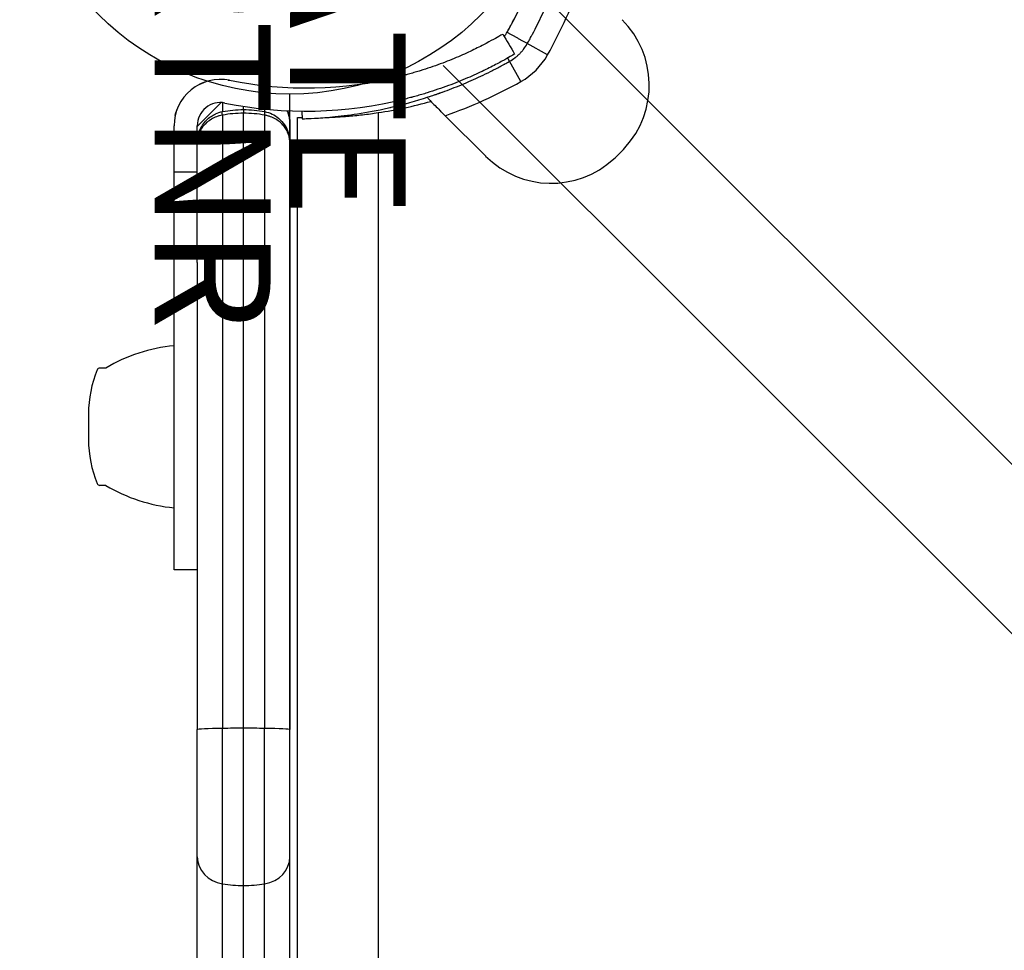
# Model space of a CAD drawing. Units: millimetres. Extents: x -2378 to 6357, y -7842 to 1941.
# Drawn here: x -34 to 93, y -146 to -25 of the extents above; entities that cross this region are included whole.
import ezdxf

# ---------------------------------------------------------------- set-up
doc = ezdxf.new("R2010")
doc.units = ezdxf.units.MM
doc.header["$LTSCALE"] = 0.2
doc.header["$MEASUREMENT"] = 0
doc.layers.add('HAGS-Plan', color=7, linetype='Continuous')
doc.styles.get("Standard").update_dxf_attribs({"font": 'g13f12d.shx', "height": 300})

# ---------------------------------------------------------------- blocks, each defined once
blk = doc.blocks.new('MPO')
at = {"layer": 'HAGS-Plan'}
blk.add_circle((0, 0), 35, dxfattribs=at)
blk = doc.blocks.new('P628554')
at = {"layer": 'HAGS-Plan'}
for p, q in [((20.49, 31.04), (322.53, 333.08)), ((31.28, 19.88), (333.5, 322.1))]:
    blk.add_line(p, q, dxfattribs=at)
blk = doc.blocks.new('P626111')
at = {"layer": 'HAGS-Plan'}
blk.add_line((0, 35), (0, 632), dxfattribs=at)

msp = doc.modelspace()

# ---------------------------------------------------------------- linework, layer by layer
at = {"layer": 'HAGS-Plan'}
for p, q in [((34.057, -29.972), (31.442, -28.502)), ((34.057, -29.972), (31.442, -28.502)), ((30.621, -33.408), (29.151, -30.792)), ((30.621, -33.408), (29.151, -30.792)), ((18.594, -35.623), (18.534, -35.437)), ((-11.315, -39.256), (-8.197, -36.138)), ((1.685, -628.835), (1.685, -38.078)), ((12.135, -37.443), (12.135, -629.629)), ((12.135, -37.443), (12.135, -629.629)), ((20.809, -37.837), (26.049, -43.077)), ((-14.315, -45.136), (-14.315, -39.136)), ((-11.315, -45.136), (-11.315, -39.136)), ((-14.315, -96.087), (-14.315, -45.136)), ((-11.315, -45.136), (-14.315, -45.136)), ((-11.315, -56.868), (-11.315, -45.136)), ((-23.15, -70.536), (-23.915, -70.536)), ((-25.398, -76.455), (-25.398, -78.129)), ((-25.398, -78.129), (-25.398, -79.816)), ((-23.15, -85.736), (-23.915, -85.736)), ((-14.315, -96.685), (-14.315, -96.087)), ((-11.315, -96.685), (-14.315, -96.685)), ((-11.315, -133.87), (-11.315, -117.346)), ((-11.315, -133.87), (-11.315, -117.346)), ((-8.042, -137.344), (-8.042, -117.172)), ((-8.042, -137.344), (-8.042, -117.172)), ((-5.315, -137.565), (-5.315, -117.161)), ((-5.315, -137.565), (-5.315, -117.161)), ((-2.587, -137.344), (-2.587, -117.172)), ((-2.587, -137.344), (-2.587, -117.172)), ((0.685, -133.87), (0.685, -117.346)), ((0.685, -133.87), (0.685, -117.346)), ((-11.315, -156.332), (-11.315, -133.87)), ((-11.315, -156.332), (-11.315, -133.87)), ((0.685, -156.332), (0.685, -133.87)), ((0.685, -156.332), (0.685, -133.87)), ((-8.042, -159.825), (-8.042, -137.344)), ((-8.042, -159.825), (-8.042, -137.344)), ((-5.315, -160.047), (-5.315, -137.565)), ((-5.315, -160.047), (-5.315, -137.565)), ((-2.587, -159.825), (-2.587, -137.344)), ((-2.587, -159.825), (-2.587, -137.344))]:
    msp.add_line(p, q, dxfattribs=at)
for centre, radius, start, end in [((-19.293, 0.015), 61.2, 330.66064, 340.75287), ((-19.293, 0.015), 61.2, 330.66064, 340.75287), ((35.241, -33.885), 12, 317.33354, 45), ((35.241, -33.885), 12, 317.33354, 45), ((26.212, -25.562), 9, 299.33936, 330.66064), ((26.212, -25.562), 9, 299.33936, 330.66064), ((-8.315, -39.136), 6, 78.56207, 180), ((2.79, 15.752), 50, 258.56207, 283.95534), ((0.634, 19.942), 61.2, 289.24713, 299.33936), ((0.634, 19.942), 61.2, 289.24713, 299.33936), ((2.79, 15.752), 53, 258.56207, 283.95534), ((-8.315, -39.136), 3, 78.56207, 180), ((3.409, 19.897), 58, 278.65341, 285.54578), ((3.409, 19.897), 58, 278.65341, 285.54578), ((26.212, -25.562), 24.28, 312.66646, 317.33354), ((26.212, -25.562), 24.28, 312.66646, 317.33354), ((34.534, -34.592), 12, 225, 312.66646), ((34.534, -34.592), 12, 225, 312.66646), ((-12.346, -88.543), 21, 95.3805, 120.96311), ((-10.398, -76.455), 15, 157.78739, 180), ((-23.915, -70.936), 0.4, 90, 157.78739), ((-10.398, -79.816), 15, 180, 202.21261), ((-23.915, -85.336), 0.4, 202.21261, 270), ((-12.346, -67.728), 21, 239.03689, 264.6195)]:
    msp.add_arc(centre, radius, start, end, dxfattribs=at)
at = {"layer": 'HAGS-Plan', "extrusion": (-1.48108e-17, -4.50253e-17, -1)}
msp.add_ellipse((-7.951, -37.796), major_axis=(-0.094, 0.491), ratio=0.1681035, start_param=-1.4778631, end_param=-0.0000035, dxfattribs=at)
msp.add_ellipse((-7.951, -37.796), major_axis=(-0.094, 0.491), ratio=0.1681035, start_param=-1.4778631, end_param=-0.0000035, dxfattribs=at)
at = {"layer": 'HAGS-Plan'}
for centre, major_axis, ratio, start_param, end_param in [((-2.678, -37.796), (0.094, 0.491), 0.1681035, -1.4778631, -0.0000032), ((-2.678, -37.796), (0.094, 0.491), 0.1681035, -1.4778631, -0.0000032), ((-7.315, -133.87), (-4, 0), 0.8832876, 0, 1.3879612), ((-7.315, -133.87), (-4, 0), 0.8832876, 0, 1.3879612), ((-3.315, -133.87), (4, 0), 0.8832876, -1.3879612, 0), ((-3.315, -133.87), (4, 0), 0.8832876, -1.3879612, 0), ((-5.315, -124.315), (15, 0), 0.8832876, -1.7536315, -1.5707963), ((-5.315, -124.315), (15, 0), 0.8832876, -1.7536315, -1.5707963), ((-5.315, -124.315), (15, 0), 0.8832876, -1.5707963, -1.3879612), ((-5.315, -124.315), (15, 0), 0.8832876, -1.5707963, -1.3879612)]:
    msp.add_ellipse(centre, major_axis=major_axis, ratio=ratio, start_param=start_param, end_param=end_param, dxfattribs=at)
at = {"layer": 'HAGS-Plan', "extrusion": (2.33758e-16, -2.86457e-27, -1)}
msp.add_ellipse((-7.315, -117.346), major_axis=(-4, 0), ratio=0.0441462, start_param=0, end_param=1.3879612, dxfattribs=at)
msp.add_ellipse((-7.315, -117.346), major_axis=(-4, 0), ratio=0.0441462, start_param=0, end_param=1.3879612, dxfattribs=at)
at = {"layer": 'HAGS-Plan', "extrusion": (2.329e-16, 9.75469e-16, -1)}
msp.add_ellipse((-5.315, -117.823), major_axis=(15, 0), ratio=0.0441462, start_param=-1.7536315, end_param=-1.5707963, dxfattribs=at)
msp.add_ellipse((-5.315, -117.823), major_axis=(15, 0), ratio=0.0441462, start_param=-1.7536315, end_param=-1.5707963, dxfattribs=at)
at = {"layer": 'HAGS-Plan', "extrusion": (2.33758e-16, 2.10033e-28, -1)}
msp.add_ellipse((-5.315, -117.823), major_axis=(15, 0), ratio=0.0441462, start_param=-1.5707963, end_param=-1.3879612, dxfattribs=at)
msp.add_ellipse((-5.315, -117.823), major_axis=(15, 0), ratio=0.0441462, start_param=-1.5707963, end_param=-1.3879612, dxfattribs=at)
at = {"layer": 'HAGS-Plan', "extrusion": (2.18344e-16, -9.14502e-16, -1)}
msp.add_ellipse((-3.315, -117.346), major_axis=(4, 0), ratio=0.0441462, start_param=-1.3879612, end_param=0, dxfattribs=at)
msp.add_ellipse((-3.315, -117.346), major_axis=(4, 0), ratio=0.0441462, start_param=-1.3879612, end_param=0, dxfattribs=at)
at = {"layer": 'HAGS-Plan'}
for points, knots in [([(28.827, -27.032), (28.942, -26.827), (29.109, -26.526), (29.291, -26.189), (29.38, -26.024), (29.417, -25.953), (29.442, -25.907), (29.454, -25.885), (29.675, -25.468), (29.878, -25.075), (30.47, -23.89), (30.842, -23.099), (31.896, -20.716), (32.501, -19.145), (33.538, -16.066), (33.961, -14.584), (34.656, -11.761), (34.921, -10.444), (35.334, -8.016), (35.477, -6.928), (35.686, -5.011), (35.75, -4.2), (35.814, -3.209), (35.83, -2.918), (35.848, -2.544), (35.853, -2.429), (35.862, -2.22), (35.866, -2.126), (35.875, -1.873), (35.879, -1.747), (35.882, -1.641), (35.883, -1.614), (35.884, -1.592), (35.884, -1.579), (35.884, -1.573), (35.885, -1.562), (35.885, -1.555), (35.885, -1.549), (35.885, -1.546), (35.885, -1.545), (35.885, -1.544), (35.885, -1.544), (35.885, -1.544), (35.885, -1.54), (35.885, -1.537), (35.885, -1.536)], [0, 0, 0, 0, 0.015625, 0.0234375, 0.0273437, 0.0292969, 0.0292969, 0.03125, 0.03125, 0.0625, 0.0625, 0.125, 0.125, 0.25, 0.25, 0.375, 0.375, 0.5, 0.5, 0.625, 0.625, 0.75, 0.75, 0.8125, 0.8125, 0.84375, 0.84375, 0.875, 0.875, 0.9375, 0.9375, 0.953125, 0.9609375, 0.9609375, 0.96875, 0.96875, 0.9765625, 0.9804687, 0.9824219, 0.9833984, 0.9838867, 0.9838867, 0.984375, 0.984375, 1, 1, 1, 1]), ([(28.827, -27.032), (28.942, -26.827), (29.109, -26.526), (29.291, -26.189), (29.38, -26.024), (29.417, -25.953), (29.442, -25.907), (29.454, -25.885), (29.675, -25.468), (29.878, -25.075), (30.47, -23.89), (30.842, -23.099), (31.896, -20.716), (32.501, -19.145), (33.538, -16.066), (33.961, -14.584), (34.656, -11.761), (34.921, -10.444), (35.334, -8.016), (35.477, -6.928), (35.686, -5.011), (35.75, -4.2), (35.814, -3.209), (35.83, -2.918), (35.848, -2.544), (35.853, -2.429), (35.862, -2.22), (35.866, -2.126), (35.875, -1.873), (35.879, -1.747), (35.882, -1.641), (35.883, -1.614), (35.884, -1.592), (35.884, -1.579), (35.884, -1.573), (35.885, -1.562), (35.885, -1.555), (35.885, -1.549), (35.885, -1.546), (35.885, -1.545), (35.885, -1.544), (35.885, -1.544), (35.885, -1.544), (35.885, -1.54), (35.885, -1.537), (35.885, -1.536)], [0, 0, 0, 0, 0.015625, 0.0234375, 0.0273437, 0.0292969, 0.0292969, 0.03125, 0.03125, 0.0625, 0.0625, 0.125, 0.125, 0.25, 0.25, 0.375, 0.375, 0.5, 0.5, 0.625, 0.625, 0.75, 0.75, 0.8125, 0.8125, 0.84375, 0.84375, 0.875, 0.875, 0.9375, 0.9375, 0.953125, 0.9609375, 0.9609375, 0.96875, 0.96875, 0.9765625, 0.9804687, 0.9824219, 0.9833984, 0.9838867, 0.9838867, 0.984375, 0.984375, 1, 1, 1, 1]), ([(31.442, -28.502), (31.564, -28.285), (31.681, -28.074), (31.849, -27.765), (31.904, -27.664), (31.985, -27.513), (32.012, -27.464), (32.065, -27.365), (32.089, -27.319), (32.336, -26.853), (32.55, -26.438), (33.175, -25.189), (33.567, -24.356), (34.678, -21.842), (35.316, -20.186), (36.409, -16.939), (36.856, -15.378), (37.588, -12.4), (37.868, -11.012), (38.302, -8.453), (38.454, -7.305), (38.674, -5.284), (38.741, -4.429), (38.809, -3.384), (38.825, -3.078), (38.851, -2.551), (38.86, -2.331), (38.873, -1.976), (38.877, -1.843), (38.881, -1.731), (38.881, -1.712), (38.882, -1.679), (38.883, -1.665), (38.883, -1.648), (38.883, -1.643), (38.884, -1.637), (38.884, -1.635), (38.884, -1.632), (38.884, -1.631), (38.884, -1.63), (38.884, -1.63), (38.884, -1.629), (38.884, -1.629), (38.884, -1.629), (38.884, -1.629), (38.884, -1.624), (38.884, -1.622), (38.884, -1.62)], [0, 0, 0, 0, 0.015625, 0.015625, 0.0234375, 0.0234375, 0.0273438, 0.0273438, 0.03125, 0.03125, 0.0625, 0.0625, 0.125, 0.125, 0.25, 0.25, 0.375, 0.375, 0.5, 0.5, 0.625, 0.625, 0.75, 0.75, 0.8125, 0.8125, 0.875, 0.875, 0.9375, 0.9375, 0.953125, 0.953125, 0.96875, 0.96875, 0.9765625, 0.9765625, 0.9804688, 0.9804688, 0.9824219, 0.9824219, 0.9833984, 0.9833984, 0.9838867, 0.9838867, 0.984375, 0.984375, 1, 1, 1, 1]), ([(31.442, -28.502), (31.564, -28.285), (31.681, -28.074), (31.849, -27.765), (31.904, -27.664), (31.985, -27.513), (32.012, -27.464), (32.065, -27.365), (32.089, -27.319), (32.336, -26.853), (32.55, -26.438), (33.175, -25.189), (33.567, -24.356), (34.678, -21.842), (35.316, -20.186), (36.409, -16.939), (36.856, -15.378), (37.588, -12.4), (37.868, -11.012), (38.302, -8.453), (38.454, -7.305), (38.674, -5.284), (38.741, -4.429), (38.809, -3.384), (38.825, -3.078), (38.851, -2.551), (38.86, -2.331), (38.873, -1.976), (38.877, -1.843), (38.881, -1.731), (38.881, -1.712), (38.882, -1.679), (38.883, -1.665), (38.883, -1.648), (38.883, -1.643), (38.884, -1.637), (38.884, -1.635), (38.884, -1.632), (38.884, -1.631), (38.884, -1.63), (38.884, -1.63), (38.884, -1.629), (38.884, -1.629), (38.884, -1.629), (38.884, -1.629), (38.884, -1.624), (38.884, -1.622), (38.884, -1.62)], [0, 0, 0, 0, 0.015625, 0.015625, 0.0234375, 0.0234375, 0.0273438, 0.0273438, 0.03125, 0.03125, 0.0625, 0.0625, 0.125, 0.125, 0.25, 0.25, 0.375, 0.375, 0.5, 0.5, 0.625, 0.625, 0.75, 0.75, 0.8125, 0.8125, 0.875, 0.875, 0.9375, 0.9375, 0.953125, 0.953125, 0.96875, 0.96875, 0.9765625, 0.9765625, 0.9804688, 0.9804688, 0.9824219, 0.9824219, 0.9833984, 0.9833984, 0.9838867, 0.9838867, 0.984375, 0.984375, 1, 1, 1, 1]), ([(28.827, -27.032), (29.223, -26.327), (29.596, -25.627), (30.125, -24.583), (30.296, -24.236), (30.628, -23.545), (30.79, -23.199), (30.946, -22.856), (30.947, -22.853), (30.949, -22.85)], [0, 0, 0, 0, 0.0023910204, 0.0023910204, 0.0035865306, 0.0035865306, 0.0047820407, 0.0047820407, 0.0047931919, 0.0047931919, 0.0047931919, 0.0047931919]), ([(28.275, -27.266), (28.275, -27.266), (28.195, -27.314), (27.873, -27.502), (27.634, -27.641), (26.996, -28), (26.603, -28.216), (25.664, -28.712), (25.126, -28.987), (23.908, -29.575), (23.24, -29.882), (21.778, -30.509), (21, -30.823), (19.343, -31.437), (18.479, -31.732), (17.362, -32.078), (17.137, -32.146), (16.685, -32.279), (16.456, -32.345), (16.115, -32.44), (16.001, -32.471), (15.829, -32.518), (15.772, -32.533), (15.686, -32.557), (15.657, -32.564), (15.613, -32.576), (15.599, -32.58), (15.57, -32.587), (15.553, -32.592), (15.348, -32.646), (15.117, -32.705), (14.849, -32.772)], [0, 0, 0, 0, 0.125, 0.125, 0.25, 0.25, 0.375, 0.375, 0.5, 0.5, 0.625, 0.625, 0.75, 0.75, 0.875, 0.875, 0.90625, 0.90625, 0.9375, 0.9375, 0.953125, 0.953125, 0.9609375, 0.9609375, 0.9648438, 0.9648438, 0.9667969, 0.9667969, 0.96875, 0.96875, 1, 1, 1, 1]), ([(28.449, -27.56), (28.457, -27.552), (28.465, -27.543), (28.495, -27.509), (28.528, -27.469), (28.565, -27.422), (28.581, -27.402), (28.592, -27.388), (28.598, -27.38), (28.666, -27.291), (28.744, -27.178), (28.827, -27.032)], [0.60408869, 0.60408869, 0.60408869, 0.60408869, 0.625, 0.625, 0.6875, 0.71875, 0.734375, 0.734375, 0.75, 0.75, 1, 1, 1, 1]), ([(28.449, -27.56), (28.457, -27.552), (28.465, -27.543), (28.495, -27.509), (28.528, -27.469), (28.565, -27.422), (28.581, -27.402), (28.592, -27.388), (28.598, -27.38), (28.666, -27.291), (28.744, -27.178), (28.827, -27.032)], [0.60408869, 0.60408869, 0.60408869, 0.60408869, 0.625, 0.625, 0.6875, 0.71875, 0.734375, 0.734375, 0.75, 0.75, 1, 1, 1, 1]), ([(29.151, -30.792), (29.42, -30.642), (29.65, -30.485), (29.871, -30.317), (29.895, -30.298), (29.942, -30.261), (29.971, -30.238), (30.052, -30.173), (30.104, -30.129), (30.259, -29.993), (30.358, -29.9), (30.55, -29.709), (30.643, -29.61), (30.778, -29.455), (30.822, -29.403), (30.887, -29.323), (30.908, -29.296), (30.94, -29.255), (30.951, -29.242), (30.967, -29.221), (30.972, -29.214), (30.982, -29.201), (30.989, -29.192), (31.12, -29.019), (31.277, -28.795), (31.442, -28.502)], [0, 0, 0, 0, 0.25, 0.25, 0.28125, 0.28125, 0.3125, 0.3125, 0.375, 0.375, 0.5, 0.5, 0.625, 0.625, 0.6875, 0.6875, 0.71875, 0.71875, 0.734375, 0.734375, 0.7421875, 0.7421875, 0.75, 0.75, 1, 1, 1, 1]), ([(29.151, -30.792), (29.42, -30.642), (29.65, -30.485), (29.871, -30.317), (29.895, -30.298), (29.942, -30.261), (29.971, -30.238), (30.052, -30.173), (30.104, -30.129), (30.259, -29.993), (30.358, -29.9), (30.55, -29.709), (30.643, -29.61), (30.778, -29.455), (30.822, -29.403), (30.887, -29.323), (30.908, -29.296), (30.94, -29.255), (30.951, -29.242), (30.967, -29.221), (30.972, -29.214), (30.982, -29.201), (30.989, -29.192), (31.12, -29.019), (31.277, -28.795), (31.442, -28.502)], [0, 0, 0, 0, 0.25, 0.25, 0.28125, 0.28125, 0.3125, 0.3125, 0.375, 0.375, 0.5, 0.5, 0.625, 0.625, 0.6875, 0.6875, 0.71875, 0.71875, 0.734375, 0.734375, 0.7421875, 0.7421875, 0.75, 0.75, 1, 1, 1, 1]), ([(29.804, -29.847), (29.804, -29.847), (29.719, -29.898), (29.378, -30.097), (29.125, -30.244), (28.449, -30.625), (28.032, -30.855), (27.036, -31.38), (26.466, -31.671), (25.175, -32.294), (24.467, -32.62), (22.918, -33.285), (22.092, -33.617), (20.775, -34.106), (20.327, -34.265), (19.413, -34.576), (18.946, -34.728), (18.236, -34.948), (17.998, -35.02), (17.519, -35.161), (17.276, -35.231), (16.915, -35.331), (16.734, -35.381), (16.52, -35.439), (16.413, -35.467), (16.36, -35.482), (16.337, -35.488), (16.321, -35.492), (16.312, -35.494), (16.101, -35.55), (15.857, -35.613), (15.572, -35.684)], [0, 0, 0, 0, 0.125, 0.125, 0.25, 0.25, 0.375, 0.375, 0.5, 0.5, 0.625, 0.625, 0.75, 0.75, 0.8125, 0.8125, 0.875, 0.875, 0.90625, 0.90625, 0.9375, 0.9375, 0.953125, 0.9609375, 0.9648438, 0.9667969, 0.9677734, 0.9677734, 0.96875, 0.96875, 1, 1, 1, 1]), ([(2.27, -38.235), (2.27, -38.235), (2.273, -38.235), (2.282, -38.234), (2.285, -38.234), (2.291, -38.234), (2.293, -38.234), (2.298, -38.234), (2.3, -38.234), (2.325, -38.233), (2.359, -38.232), (2.492, -38.228), (2.625, -38.224), (3.158, -38.204), (3.685, -38.182), (5.079, -38.092), (5.934, -38.025), (7.955, -37.804), (9.102, -37.653), (11.661, -37.218), (13.05, -36.939), (16.027, -36.206), (17.589, -35.76), (20.024, -34.939), (20.844, -34.643), (22.497, -34.003), (23.332, -33.657), (25.003, -32.918), (25.837, -32.526), (26.88, -32.004), (27.088, -31.899), (27.503, -31.685), (27.707, -31.578), (28.021, -31.412), (28.125, -31.356), (28.28, -31.273), (28.331, -31.245), (28.408, -31.203), (28.433, -31.189), (28.472, -31.169), (28.484, -31.162), (28.504, -31.151), (28.51, -31.148), (28.523, -31.141), (28.531, -31.136), (28.686, -31.052), (28.891, -30.939), (29.151, -30.792)], [0, 0, 0, 0, 0.015625, 0.015625, 0.0234375, 0.0234375, 0.0273438, 0.0273438, 0.03125, 0.03125, 0.0625, 0.0625, 0.125, 0.125, 0.25, 0.25, 0.375, 0.375, 0.5, 0.5, 0.625, 0.625, 0.75, 0.75, 0.8125, 0.8125, 0.875, 0.875, 0.9375, 0.9375, 0.953125, 0.953125, 0.96875, 0.96875, 0.9765625, 0.9765625, 0.9804688, 0.9804688, 0.9824219, 0.9824219, 0.9833984, 0.9833984, 0.9838867, 0.9838867, 0.984375, 0.984375, 1, 1, 1, 1]), ([(2.27, -38.235), (2.27, -38.235), (2.273, -38.235), (2.282, -38.234), (2.285, -38.234), (2.291, -38.234), (2.293, -38.234), (2.298, -38.234), (2.3, -38.234), (2.325, -38.233), (2.359, -38.232), (2.492, -38.228), (2.625, -38.224), (3.158, -38.204), (3.685, -38.182), (5.079, -38.092), (5.934, -38.025), (7.955, -37.804), (9.102, -37.653), (11.661, -37.218), (13.05, -36.939), (16.027, -36.206), (17.589, -35.76), (20.024, -34.939), (20.844, -34.643), (22.497, -34.003), (23.332, -33.657), (25.003, -32.918), (25.837, -32.526), (26.88, -32.004), (27.088, -31.899), (27.503, -31.685), (27.707, -31.578), (28.021, -31.412), (28.125, -31.356), (28.28, -31.273), (28.331, -31.245), (28.408, -31.203), (28.433, -31.189), (28.472, -31.169), (28.484, -31.162), (28.504, -31.151), (28.51, -31.148), (28.523, -31.141), (28.531, -31.136), (28.686, -31.052), (28.891, -30.939), (29.151, -30.792)], [0, 0, 0, 0, 0.015625, 0.015625, 0.0234375, 0.0234375, 0.0273438, 0.0273438, 0.03125, 0.03125, 0.0625, 0.0625, 0.125, 0.125, 0.25, 0.25, 0.375, 0.375, 0.5, 0.5, 0.625, 0.625, 0.75, 0.75, 0.8125, 0.8125, 0.875, 0.875, 0.9375, 0.9375, 0.953125, 0.953125, 0.96875, 0.96875, 0.9765625, 0.9765625, 0.9804688, 0.9804688, 0.9824219, 0.9824219, 0.9833984, 0.9833984, 0.9838867, 0.9838867, 0.984375, 0.984375, 1, 1, 1, 1]), ([(18.594, -35.623), (18.685, -35.714), (18.81, -35.838), (19.119, -36.148), (19.298, -36.326), (19.694, -36.722), (19.907, -36.935), (20.239, -37.267), (20.353, -37.381), (20.58, -37.609), (20.694, -37.723), (20.809, -37.837)], [0.0000007099, 0.0000007099, 0.0000007099, 0.0000007099, 0.0009693705, 0.0009693705, 0.0019380312, 0.0019380312, 0.0029066918, 0.0029066918, 0.0033910221, 0.0033910221, 0.0038753524, 0.0038753524, 0.0038753524, 0.0038753524]), ([(18.604, -35.414), (18.899, -35.318), (19.165, -35.229), (19.714, -35.042), (19.952, -34.958), (20.282, -34.841), (20.366, -34.811), (20.37, -34.809)], [0.32714946, 0.32714946, 0.32714946, 0.32714946, 0.375, 0.375, 0.4375, 0.4375, 0.49826022, 0.49826022, 0.49826022, 0.49826022]), ([(-8.042, -36.148), (-8.042, -36.169), (-8.042, -36.57), (-8.042, -36.964), (-8.042, -37.304)], [0.17775244, 0.17775244, 0.17775244, 0.17775244, 0.18666667, 0.3494616, 0.3494616, 0.3494616, 0.3494616]), ([(-8.042, -36.148), (-8.042, -36.169), (-8.042, -36.57), (-8.042, -36.964), (-8.042, -37.304)], [0.17775244, 0.17775244, 0.17775244, 0.17775244, 0.18666667, 0.3494616, 0.3494616, 0.3494616, 0.3494616]), ([(-14.162, -37.792), (-14.108, -37.556), (-14.039, -37.322), (-13.955, -37.09), (-13.955, -37.09), (-13.955, -37.09)], [0.00150009403, 0.00150009403, 0.00150009403, 0.00150009403, 0.00225000863, 0.00225000863, 0.00225008258, 0.00225008258, 0.00225008258, 0.00225008258]), ([(-14.162, -37.792), (-14.108, -37.556), (-14.039, -37.322), (-13.955, -37.09), (-13.955, -37.09), (-13.955, -37.09)], [0.00150009345, 0.00150009345, 0.00150009345, 0.00150009345, 0.00225000863, 0.00225000863, 0.00225008248, 0.00225008248, 0.00225008248, 0.00225008248]), ([(-8.042, -37.766), (-8.174, -37.788), (-8.307, -37.817), (-8.561, -37.884), (-8.685, -37.923), (-9.047, -38.056), (-9.276, -38.165), (-9.9, -38.532), (-10.249, -38.838), (-10.653, -39.33), (-10.769, -39.5), (-10.968, -39.85), (-11.051, -40.031), (-11.183, -40.401), (-11.233, -40.588), (-11.282, -40.871), (-11.294, -40.966), (-11.311, -41.156), (-11.315, -41.252), (-11.315, -41.346)], [-0.00000006, -0.00000006, -0.00000006, -0.00000006, 0.0004079548, 0.0004079548, 0.0008159696, 0.0008159696, 0.0016319993, 0.0016319993, 0.0032640585, 0.0032640585, 0.0040800881, 0.0040800881, 0.0048961178, 0.0048961178, 0.0057121474, 0.0057121474, 0.0061201622, 0.0061201622, 0.006528177, 0.006528177, 0.006528177, 0.006528177]), ([(-11.291, -40.895), (-11.275, -40.752), (-11.253, -40.61), (-11.2, -40.363), (-11.173, -40.257), (-11.14, -40.143), (-11.137, -40.133), (-11.131, -40.116), (-11.129, -40.108), (-11.127, -40.1), (-11.126, -40.099), (-11.126, -40.098), (-11.126, -40.098), (-11.117, -40.069), (-11.108, -40.041), (-11.071, -39.93), (-11.04, -39.848), (-10.907, -39.519), (-10.782, -39.277), (-10.483, -38.822), (-10.309, -38.606), (-9.938, -38.233), (-9.744, -38.07), (-9.35, -37.801), (-9.154, -37.689), (-8.667, -37.465), (-8.36, -37.365), (-8.045, -37.305)], [0, 0, 0, 0, 0.5516204, 0.5516204, 0.9652047, 0.9652047, 1.0039606, 1.0039606, 1.0330274, 1.0330274, 1.0364724, 1.0364724, 1.0381948, 1.0381948, 1.1484371, 1.1484371, 1.4792579, 1.4792579, 2.4746362, 2.4746362, 3.4442128, 3.4442128, 4.2899911, 4.2899911, 5.0121235, 5.0121235, 5.9865291, 5.9865291, 5.9865291, 5.9865291]), ([(-5.315, -37.516), (-5.775, -37.516), (-6.233, -37.537), (-7.143, -37.621), (-7.596, -37.684), (-8.042, -37.766)], [0.0027578852, 0.0027578852, 0.0027578852, 0.0027578852, 0.0041373115, 0.0041373115, 0.0055167379, 0.0055167379, 0.0055167379, 0.0055167379]), ([(-8.042, -37.766), (-8.042, -52.495), (-8.042, -78.894), (-8.042, -105.435), (-8.042, -117.172)], [0.00598397, 0.00598397, 0.00598397, 0.00598397, 0.56, 1, 1, 1, 1]), ([(-8.042, -37.766), (-8.042, -52.495), (-8.042, -78.894), (-8.042, -105.435), (-8.042, -117.172)], [0.00598397, 0.00598397, 0.00598397, 0.00598397, 0.56, 1, 1, 1, 1]), ([(-5.315, -37.516), (-5.775, -37.516), (-6.233, -37.537), (-6.69, -37.579), (-6.692, -37.579), (-6.694, -37.58)], [0.0027578852, 0.0027578852, 0.0027578852, 0.0027578852, 0.0041373115, 0.0041373115, 0.0041434433, 0.0041434433, 0.0041434433, 0.0041434433]), ([(-5.315, -37.047), (-5.315, -37.047), (-5.315, -37.094), (-5.315, -37.263), (-5.315, -37.388), (-5.315, -37.516)], [0.0213737, 0.0213737, 0.0213737, 0.0213737, 0.5, 0.5, 1, 1, 1, 1]), ([(-5.315, -117.161), (-5.315, -103.739), (-5.315, -90.515), (-5.315, -64.099), (-5.315, -50.904), (-5.315, -37.516)], [0, 0, 0, 0, 0.49700752, 0.49700752, 0.99401503, 0.99401503, 0.99401503, 0.99401503]), ([(-5.315, -117.161), (-5.315, -103.739), (-5.315, -90.515), (-5.315, -64.099), (-5.315, -50.904), (-5.315, -37.516)], [0, 0, 0, 0, 0.49700752, 0.49700752, 0.99401503, 0.99401503, 0.99401503, 0.99401503]), ([(-2.587, -37.766), (-3.033, -37.684), (-3.486, -37.621), (-4.397, -37.537), (-4.855, -37.516), (-5.315, -37.516)], [-0.00000006, -0.00000006, -0.00000006, -0.00000006, 0.0013789126, 0.0013789126, 0.0027578852, 0.0027578852, 0.0027578852, 0.0027578852]), ([(0.685, -41.346), (0.685, -41.252), (0.681, -41.156), (0.665, -40.967), (0.653, -40.873), (0.604, -40.593), (0.556, -40.408), (0.426, -40.041), (0.343, -39.859), (0.143, -39.505), (0.026, -39.333), (-0.244, -39.004), (-0.399, -38.845), (-0.745, -38.547), (-0.936, -38.411), (-1.353, -38.165), (-1.582, -38.056), (-1.944, -37.924), (-2.068, -37.885), (-2.259, -37.834), (-2.323, -37.818), (-2.454, -37.79), (-2.522, -37.777), (-2.587, -37.766)], [-0.0000126585, -0.0000126585, -0.0000126585, -0.0000126585, 0.0003942258, 0.0003942258, 0.00080111, 0.00080111, 0.0016148785, 0.0016148785, 0.0024286469, 0.0024286469, 0.0032424154, 0.0032424154, 0.0040561839, 0.0040561839, 0.0048699524, 0.0048699524, 0.0056837208, 0.0056837208, 0.0060906051, 0.0060906051, 0.0062940472, 0.0062940472, 0.0064974893, 0.0064974893, 0.0064974893, 0.0064974893]), ([(-2.587, -37.766), (-2.587, -52.495), (-2.587, -78.894), (-2.587, -105.435), (-2.587, -117.172)], [0.00598397, 0.00598397, 0.00598397, 0.00598397, 0.56, 1, 1, 1, 1]), ([(-2.587, -37.766), (-2.587, -52.495), (-2.587, -78.894), (-2.587, -105.435), (-2.587, -117.172)], [0.00598397, 0.00598397, 0.00598397, 0.00598397, 0.56, 1, 1, 1, 1]), ([(0.685, -41.346), (0.685, -41.252), (0.681, -41.156), (0.665, -40.967), (0.653, -40.873), (0.604, -40.593), (0.556, -40.408), (0.426, -40.041), (0.343, -39.859), (0.143, -39.505), (0.026, -39.333), (-0.244, -39.004), (-0.399, -38.845), (-0.745, -38.547), (-0.936, -38.411), (-1.353, -38.165), (-1.582, -38.056), (-1.944, -37.924), (-2.068, -37.885), (-2.259, -37.834), (-2.323, -37.818), (-2.454, -37.79), (-2.522, -37.777), (-2.587, -37.766)], [-0.0000126585, -0.0000126585, -0.0000126585, -0.0000126585, 0.0003942258, 0.0003942258, 0.00080111, 0.00080111, 0.0016148785, 0.0016148785, 0.0024286469, 0.0024286469, 0.0032424154, 0.0032424154, 0.0040561839, 0.0040561839, 0.0048699524, 0.0048699524, 0.0056837208, 0.0056837208, 0.0060906051, 0.0060906051, 0.0062940472, 0.0062940472, 0.0064974893, 0.0064974893, 0.0064974893, 0.0064974893]), ([(-2.585, -37.305), (-2.243, -37.37), (-1.913, -37.481), (-1.304, -37.775), (-1.021, -37.963), (-0.477, -38.423), (-0.225, -38.709), (0.103, -39.198), (0.211, -39.392), (0.398, -39.798), (0.475, -40.012), (0.595, -40.448), (0.637, -40.67), (0.661, -40.894)], [0, 0, 0, 0, 1.0537936, 1.0537936, 2.1458246, 2.1458246, 3.4575017, 3.4575017, 4.2664652, 4.2664652, 5.1163107, 5.1163107, 5.9812087, 5.9812087, 5.9812087, 5.9812087]), ([(0.685, -38.719), (0.685, -38.616), (0.681, -38.511), (0.662, -38.304), (0.649, -38.201), (0.594, -37.894), (0.54, -37.691), (0.43, -37.39), (0.389, -37.29), (0.343, -37.191)], [-0.0000134353, -0.0000134353, -0.0000134353, -0.0000134353, 0.0003567711, 0.0003567711, 0.0007269775, 0.0007269775, 0.0014673903, 0.0014673903, 0.0018413367, 0.0018413367, 0.0018413367, 0.0018413367]), ([(0.685, -38.719), (0.685, -38.616), (0.681, -38.511), (0.662, -38.304), (0.649, -38.201), (0.594, -37.894), (0.54, -37.691), (0.43, -37.39), (0.389, -37.29), (0.343, -37.191)], [-0.0000134353, -0.0000134353, -0.0000134353, -0.0000134353, 0.0003567711, 0.0003567711, 0.0007269775, 0.0007269775, 0.0014673903, 0.0014673903, 0.0018413367, 0.0018413367, 0.0018413367, 0.0018413367]), ([(0.383, -37.193), (0.414, -37.268), (0.442, -37.343), (0.541, -37.63), (0.594, -37.844), (0.649, -38.169), (0.662, -38.278), (0.681, -38.497), (0.685, -38.609), (0.685, -38.719)], [0.0041750183, 0.0041750183, 0.0041750183, 0.0041750183, 0.0044405292, 0.0044405292, 0.0051806274, 0.0051806274, 0.0055506765, 0.0055506765, 0.0059207256, 0.0059207256, 0.0059207256, 0.0059207256]), ([(0.383, -37.193), (0.411, -37.26), (0.436, -37.328), (0.535, -37.61), (0.591, -37.829), (0.648, -38.16), (0.662, -38.272), (0.677, -38.455), (0.681, -38.527), (0.683, -38.599)], [0.0041317831, 0.0041317831, 0.0041317831, 0.0041317831, 0.0043660188, 0.0043660188, 0.0050936987, 0.0050936987, 0.0054575386, 0.0054575386, 0.0056907832, 0.0056907832, 0.0056907832, 0.0056907832]), ([(0.429, -37.311), (0.443, -37.347), (0.456, -37.383), (0.469, -37.421), (0.469, -37.423), (0.47, -37.425)], [0.004313635, 0.004313635, 0.004313635, 0.004313635, 0.00444052923, 0.00444052923, 0.0044480823, 0.0044480823, 0.0044480823, 0.0044480823]), ([(1.685, -38.078), (1.685, -38.078), (1.753, -38.08), (1.953, -38.085), (2.036, -38.087), (2.176, -38.09), (2.219, -38.091), (2.266, -38.092)], [0, 0, 0, 0, 0.0020445907, 0.0020445907, 0.003066886, 0.003066886, 0.003482487, 0.003482487, 0.003482487, 0.003482487]), ([(5.257, -38.074), (5.598, -38.063), (5.957, -38.049), (6.623, -38.015), (6.92, -37.998), (7.524, -37.958), (7.831, -37.935), (8.46, -37.884), (8.78, -37.855), (9.432, -37.791), (9.766, -37.755), (10.774, -37.638), (11.452, -37.547), (12.135, -37.443)], [0.0088661682, 0.0088661682, 0.0088661682, 0.0088661682, 0.0102229533, 0.0102229533, 0.0112452486, 0.0112452486, 0.012267544, 0.012267544, 0.0132898393, 0.0132898393, 0.0143121346, 0.0143121346, 0.0163567253, 0.0163567253, 0.0163567253, 0.0163567253]), ([(0.685, -38.719), (0.685, -39.364), (0.685, -40.08), (0.685, -40.963), (0.685, -41.346)], [0, 0, 0, 0, 0.18666667, 0.37179381, 0.37179381, 0.37179381, 0.37179381]), ([(0.685, -38.719), (0.685, -39.364), (0.685, -40.08), (0.685, -40.963), (0.685, -41.346)], [0, 0, 0, 0, 0.18666667, 0.37179381, 0.37179381, 0.37179381, 0.37179381]), ([(-11.117, -40.216), (-11.183, -40.401), (-11.233, -40.588), (-11.282, -40.871), (-11.294, -40.966), (-11.302, -41.061)], [0.0048961178, 0.0048961178, 0.0048961178, 0.0048961178, 0.0057121474, 0.0057121474, 0.0061201622, 0.0061201622, 0.0061201622, 0.0061201622]), ([(-11.315, -41.346), (-11.315, -41.24), (-11.311, -41.131), (-11.299, -40.981), (-11.295, -40.938), (-11.291, -40.895)], [-0.00001265847, -0.00001265847, -0.00001265847, -0.00001265847, 0.0003941192, 0.0003941192, 0.00056015211, 0.00056015211, 0.00056015211, 0.00056015211]), ([(0.685, -41.346), (0.685, -55.481), (0.685, -80.629), (0.685, -106.15), (0.685, -117.346)], [0, 0, 0, 0, 0.56, 1, 1, 1, 1]), ([(0.685, -41.346), (0.685, -55.481), (0.685, -80.629), (0.685, -106.15), (0.685, -117.346)], [0, 0, 0, 0, 0.56, 1, 1, 1, 1]), ([(-11.315, -56.868), (-11.315, -65.815), (-11.315, -85.865), (-11.315, -106.15), (-11.315, -117.346)], [0.20515239, 0.20515239, 0.20515239, 0.20515239, 0.56, 1, 1, 1, 1]), ([(-11.315, -56.868), (-11.315, -65.815), (-11.315, -85.865), (-11.315, -106.15), (-11.315, -117.346)], [0.20515239, 0.20515239, 0.20515239, 0.20515239, 0.56, 1, 1, 1, 1])]:
    msp.add_open_spline(points, degree=3, knots=knots, dxfattribs=at)
for points, degree in [([(28.275, -27.266), (28.785, -28.126), (29.295, -28.987), (29.804, -29.847)], 3), ([(31.442, -28.502), (28.827, -27.032)], 1), ([(31.442, -28.502), (28.827, -27.032)], 1), ([(29.151, -30.792), (28.911, -30.364)], 1), ([(29.151, -30.792), (28.911, -30.364)], 1), ([(-11.046, -33.794), (-10.658, -33.595), (-10.26, -33.445), (-9.857, -33.337)], 3), ([(-10.097, -33.407), (-10.42, -33.507), (-10.737, -33.636), (-11.046, -33.794)], 3), ([(-10.097, -33.407), (-10.42, -33.507), (-10.737, -33.636), (-11.046, -33.794)], 3), ([(-10.097, -33.407), (-10.42, -33.507), (-10.737, -33.636), (-11.046, -33.794)], 3), ([(-10.097, -33.407), (-10.42, -33.507), (-10.737, -33.636), (-11.046, -33.794)], 3), ([(-7.321, -33.219), (-7.23, -33.234), (-7.163, -33.247), (-7.125, -33.255)], 3), ([(-13.657, -36.405), (-13.886, -36.853), (-14.052, -37.316), (-14.161, -37.785)], 3), ([(-13.657, -36.405), (-13.886, -36.853), (-14.052, -37.316), (-14.161, -37.785)], 3), ([(-13.657, -36.405), (-13.886, -36.853), (-14.052, -37.316), (-14.161, -37.785)], 3), ([(-13.657, -36.405), (-13.886, -36.853), (-14.052, -37.316), (-14.161, -37.785)], 3), ([(-5.315, -37.047), (-5.315, -36.911), (-5.315, -36.77), (-5.315, -36.625)], 3), ([(-5.315, -37.047), (-5.315, -36.911), (-5.315, -36.77), (-5.315, -36.625)], 3), ([(-2.587, -36.974), (-2.587, -37.087), (-2.587, -37.197), (-2.587, -37.304)], 3), ([(-2.587, -36.974), (-2.587, -37.087), (-2.587, -37.197), (-2.587, -37.304)], 3), ([(13.679, -36.777), (13.703, -36.772), (13.748, -36.761), (13.813, -36.746)], 3), ([(19.073, -36.101), (19.033, -36.062), (18.994, -36.022), (18.954, -35.982)], 3), ([(-8.434, -37.851), (-8.561, -37.884), (-8.685, -37.923), (-8.805, -37.968)], 3), ([(-8.045, -37.305), (-7.156, -37.135), (-6.232, -37.047), (-5.315, -37.047)], 3), ([(-5.315, -37.047), (-4.398, -37.047), (-3.474, -37.135), (-2.585, -37.305)], 3), ([(2.242, -37.245), (2.27, -38.235)], 1), ([(20.386, -37.414), (20.323, -37.351), (20.261, -37.289), (20.198, -37.226)], 3), ([(-10.518, -39.166), (-10.653, -39.33), (-10.769, -39.5), (-10.869, -39.675)], 3), ([(-0.556, -38.37), (-0.532, -38.393), (-0.509, -38.416), (-0.486, -38.44)], 3), ([(0.066, -39.149), (0.218, -39.395), (0.34, -39.652), (0.436, -39.916)], 3), ([(0.679, -41.118), (0.683, -41.194), (0.685, -41.27), (0.685, -41.346)], 3)]:
    msp.add_open_spline(points, degree=degree, dxfattribs=at)

# ---------------------------------------------------------------- block references
for name, p in [('MPO', (0.685, -0.036)), ('MPO', (0.685, -0.036)), ('P626111', (0.685, -667.036)), ('P626111', (0.685, -667.036))]:
    msp.add_blockref(name, p, dxfattribs=at)
at = {"layer": 'HAGS-Plan', "rotation": 270}
msp.add_blockref('P628554', (0.685, -0.036), dxfattribs=at)
msp.add_blockref('P628554', (0.685, -0.036), dxfattribs=at)

# ---------------------------------------------------------------- texts
at = {"layer": 'HAGS-Plan', "flags": 3}
for tag, p, s in [('ARTNR', (-16.815, -0.036), '608272'), ('DATE', (0.685, -0.036), '2006-03-21')]:
    msp.add_attdef(tag, p, s, height=15, rotation=270, dxfattribs=at)

doc.saveas('drawing.dxf')
